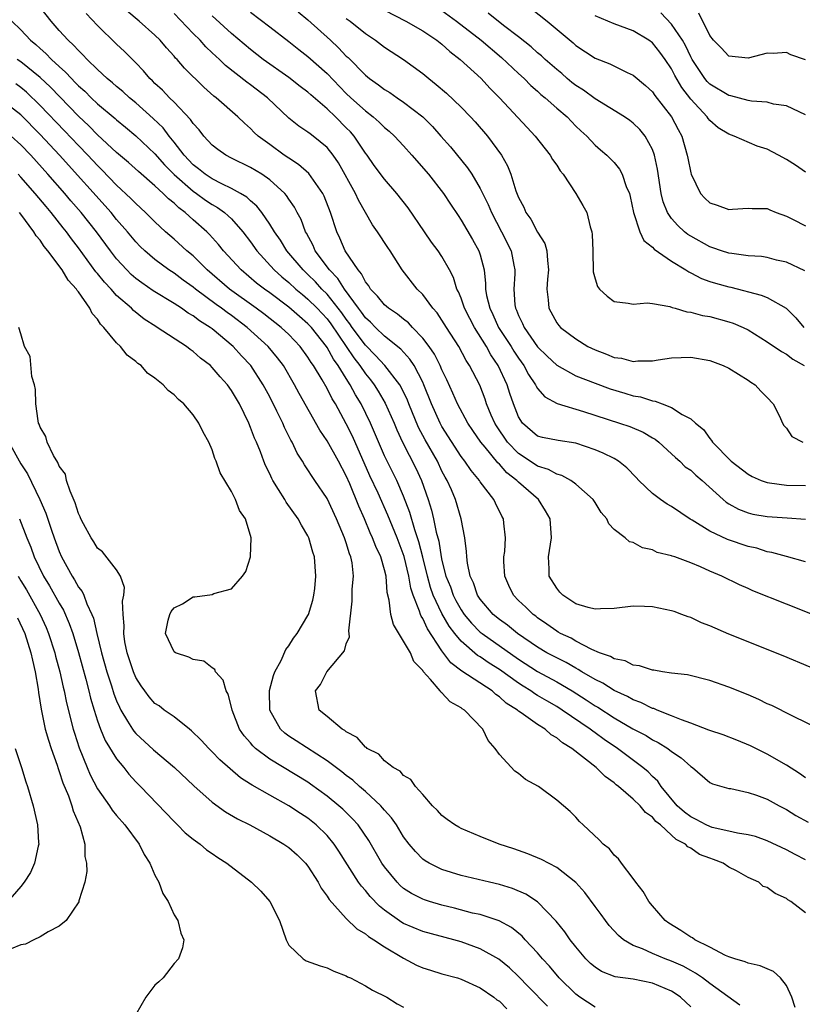
# Model space of a CAD drawing. Units: inches. Extents: x 2508000 to 2511000, y 1494000 to 1497000.
# Drawn here: x 2508593 to 2508675, y 1494652 to 1494755 of the extents above; entities that cross this region are included whole.
import ezdxf

# ---------------------------------------------------------------- set-up
doc = ezdxf.new("R2010")
doc.units = ezdxf.units.IN
doc.header["$MEASUREMENT"] = 0
doc.layers.add('LD25081494_2ft', color=228, linetype='Continuous')

msp = doc.modelspace()

# ---------------------------------------------------------------- linework, layer by layer
at = {"layer": 'LD25081494_2ft'}
for points, elevation in [([(2508675, 1494675.91), (2508674.38, 1494676.38), (2508673, 1494677.23), (2508671, 1494678.39), (2508669.25, 1494679.25), (2508667.84, 1494679.84), (2508666.4, 1494680.4), (2508665, 1494680.87), (2508664.91, 1494680.91), (2508663, 1494681.64), (2508662.03, 1494681.97), (2508661, 1494682.41), (2508659.49, 1494683), (2508659.15, 1494683.15), (2508659, 1494683.18), (2508657.8, 1494683.8), (2508657, 1494684.06), (2508656.41, 1494684.41), (2508655, 1494685.04), (2508653.81, 1494685.81), (2508653, 1494686.19), (2508651.64, 1494687), (2508651.25, 1494687.25), (2508651, 1494687.37), (2508649.97, 1494687.97), (2508649, 1494688.45), (2508647.98, 1494689), (2508647, 1494689.58), (2508644.9, 1494691), (2508643.86, 1494691.86), (2508643, 1494692.47), (2508642.36, 1494693), (2508641, 1494694.6), (2508640.73, 1494695), (2508640.29, 1494696.29), (2508639.95, 1494697), (2508639.66, 1494698.34), (2508639.59, 1494699), (2508639.58, 1494699.58), (2508639.4, 1494701), (2508639.01, 1494703), (2508638.41, 1494705), (2508637.99, 1494706.01), (2508637.54, 1494707), (2508637.34, 1494707.34), (2508637, 1494707.98), (2508636.52, 1494709), (2508635.25, 1494711.25), (2508634.55, 1494712.55), (2508633.54, 1494715), (2508633.39, 1494715.39), (2508632.75, 1494716.75), (2508632.6, 1494717), (2508631.02, 1494719), (2508630.07, 1494720.07), (2508629, 1494721.13), (2508627.63, 1494723), (2508627.37, 1494723.37), (2508627, 1494723.84), (2508626.53, 1494724.53), (2508626.17, 1494725), (2508625, 1494726.47), (2508624.46, 1494727), (2508623.77, 1494727.77), (2508623, 1494728.52), (2508622.48, 1494729), (2508620.8, 1494731), (2508620.12, 1494732.12), (2508619.49, 1494733), (2508619, 1494733.8), (2508618.17, 1494735), (2508617.67, 1494735.67), (2508617, 1494736.22), (2508616.61, 1494736.61), (2508615.94, 1494737), (2508615, 1494737.53), (2508614.01, 1494737.99), (2508613, 1494738.51), (2508612.25, 1494739), (2508611.57, 1494739.57), (2508611, 1494739.99), (2508610.05, 1494741), (2508609, 1494742.37), (2508608.48, 1494743), (2508607.85, 1494743.85), (2508606.83, 1494744.83), (2508605, 1494746.46), (2508604.33, 1494747), (2508603.64, 1494747.64), (2508603, 1494748.16), (2508602.56, 1494748.56), (2508602.02, 1494749), (2508601, 1494749.95), (2508599.92, 1494751), (2508599.48, 1494751.48), (2508599, 1494751.93), (2508598.5, 1494752.5), (2508597.93, 1494753), (2508597, 1494754.04), (2508596.15, 1494755), (2508594.59, 1494757)], 7574), ([(2508676.83, 1494680.83), (2508673.6, 1494682.4), (2508671.47, 1494683.47), (2508671, 1494683.67), (2508670.11, 1494684.11), (2508669, 1494684.58), (2508667, 1494685.4), (2508665, 1494686.1), (2508662.67, 1494686.67), (2508661, 1494686.86), (2508660.05, 1494687), (2508659.16, 1494687.16), (2508659, 1494687.17), (2508657.64, 1494687.64), (2508657, 1494687.69), (2508656.14, 1494688.14), (2508655, 1494688.36), (2508654.61, 1494688.61), (2508653.47, 1494689), (2508652.66, 1494689.34), (2508651, 1494690.2), (2508650.5, 1494690.5), (2508649.41, 1494691), (2508649.16, 1494691.16), (2508649, 1494691.24), (2508647.98, 1494691.98), (2508647, 1494692.63), (2508646.8, 1494692.8), (2508646.52, 1494693), (2508645.77, 1494693.77), (2508645, 1494694.47), (2508644.49, 1494695), (2508644.01, 1494696.01), (2508643.56, 1494697), (2508643.48, 1494698.52), (2508643.48, 1494699), (2508643.56, 1494699.56), (2508643.66, 1494701), (2508643.47, 1494702.53), (2508643.43, 1494703), (2508643.27, 1494703.27), (2508642.61, 1494704.61), (2508642.43, 1494705), (2508641, 1494706.86), (2508640.91, 1494707), (2508640.04, 1494708.04), (2508639.4, 1494709), (2508639, 1494709.52), (2508637, 1494712.65), (2508636.81, 1494713), (2508635.9, 1494715), (2508635.12, 1494717), (2508635, 1494717.27), (2508634.09, 1494719), (2508633.66, 1494719.66), (2508632.71, 1494720.71), (2508631, 1494722.08), (2508630.05, 1494723), (2508629.54, 1494723.53), (2508629, 1494724.01), (2508628.6, 1494724.6), (2508628.28, 1494725), (2508626.82, 1494727), (2508626.11, 1494728.11), (2508625.24, 1494729), (2508623.76, 1494731), (2508623.54, 1494731.54), (2508622.85, 1494732.85), (2508622.75, 1494733), (2508622.28, 1494734.28), (2508621.88, 1494735), (2508621.58, 1494735.58), (2508621, 1494736.41), (2508620.77, 1494736.77), (2508620.57, 1494737), (2508619, 1494738.41), (2508618.16, 1494739), (2508617, 1494739.72), (2508615, 1494740.7), (2508614.41, 1494741), (2508613.58, 1494741.58), (2508613, 1494742.04), (2508612.12, 1494743), (2508611.63, 1494743.63), (2508611, 1494744.3), (2508610.73, 1494744.73), (2508609, 1494746.52), (2508608.51, 1494747), (2508607.78, 1494747.78), (2508607, 1494748.5), (2508606.75, 1494748.75), (2508606.48, 1494749), (2508605.8, 1494749.8), (2508605, 1494750.64), (2508603.83, 1494751.83), (2508603, 1494752.6), (2508601, 1494754.54), (2508599.81, 1494755.81)], 7576), ([(2508678.31, 1494686.31), (2508672.67, 1494688.67), (2508667, 1494690.92), (2508665, 1494691.79), (2508664.13, 1494692.13), (2508663, 1494692.66), (2508662.74, 1494692.74), (2508662.09, 1494693), (2508661.29, 1494693.29), (2508661, 1494693.38), (2508659, 1494693.78), (2508658.17, 1494693.83), (2508657, 1494693.86), (2508655, 1494693.63), (2508653.58, 1494693.58), (2508653, 1494693.54), (2508652.28, 1494693.72), (2508651, 1494694.12), (2508649.65, 1494695), (2508649.33, 1494695.33), (2508649, 1494695.73), (2508648.22, 1494697), (2508648.22, 1494697.78), (2508648.15, 1494699), (2508648.34, 1494700.34), (2508648.46, 1494701), (2508648.31, 1494703), (2508647.84, 1494703.84), (2508647.11, 1494705), (2508645, 1494706.82), (2508644.83, 1494707), (2508643.79, 1494707.79), (2508643, 1494708.71), (2508642.85, 1494708.85), (2508641.53, 1494710.47), (2508641.08, 1494711), (2508640.22, 1494712.22), (2508639.7, 1494713), (2508638.62, 1494715), (2508638.13, 1494716.13), (2508637.51, 1494717.51), (2508637, 1494718.56), (2508636.81, 1494719), (2508636.21, 1494720.21), (2508635.65, 1494721), (2508635, 1494721.88), (2508633.92, 1494723), (2508633.49, 1494723.49), (2508633, 1494723.85), (2508632.37, 1494724.37), (2508631.4, 1494725), (2508631, 1494725.34), (2508630.27, 1494726.27), (2508629.54, 1494727), (2508629.35, 1494727.35), (2508629, 1494727.77), (2508628.6, 1494728.6), (2508628.24, 1494729), (2508626.88, 1494731), (2508626.32, 1494732.32), (2508626, 1494733), (2508625.37, 1494735), (2508624.7, 1494736.7), (2508624.55, 1494737), (2508623.08, 1494739.08), (2508622.02, 1494740.02), (2508621, 1494740.67), (2508620.52, 1494741), (2508619, 1494742.1), (2508617.78, 1494743), (2508617.38, 1494743.38), (2508617, 1494743.79), (2508616.35, 1494744.35), (2508615.68, 1494745), (2508613.39, 1494747), (2508613.16, 1494747.16), (2508612.11, 1494748.11), (2508610.1, 1494750.1), (2508609.31, 1494751), (2508609.15, 1494751.15), (2508609, 1494751.34), (2508608.21, 1494752.21), (2508607.54, 1494753), (2508607, 1494753.54), (2508605.37, 1494755), (2508604.07, 1494756.07)], 7578), ([(2508675.75, 1494693), (2508673, 1494694.06), (2508669.48, 1494695.48), (2508669, 1494695.71), (2508668.09, 1494696.09), (2508666.26, 1494697), (2508665, 1494697.53), (2508664.02, 1494697.98), (2508663, 1494698.39), (2508661.33, 1494699), (2508661.08, 1494699.08), (2508661, 1494699.13), (2508659.48, 1494699.48), (2508659, 1494699.75), (2508657.95, 1494699.95), (2508657, 1494700.5), (2508656.6, 1494700.6), (2508656.16, 1494701), (2508655, 1494701.89), (2508654.45, 1494702.45), (2508654.24, 1494703), (2508653.65, 1494703.65), (2508653, 1494704.68), (2508652.81, 1494705), (2508651, 1494706.62), (2508650.49, 1494707), (2508649.53, 1494707.53), (2508649, 1494707.66), (2508648.14, 1494708.14), (2508647, 1494708.48), (2508645.5, 1494709.5), (2508645, 1494709.81), (2508643.87, 1494711), (2508642.71, 1494712.71), (2508642.53, 1494713), (2508642.16, 1494713.84), (2508641.67, 1494715), (2508641.51, 1494715.51), (2508640.95, 1494716.95), (2508639.89, 1494719), (2508639.53, 1494719.53), (2508638.75, 1494721), (2508637.47, 1494723), (2508637, 1494723.77), (2508636.51, 1494724.51), (2508636.05, 1494725), (2508635, 1494726.43), (2508634.42, 1494727), (2508632.85, 1494729), (2508631.59, 1494731), (2508631.34, 1494731.34), (2508630.27, 1494733), (2508629.73, 1494733.73), (2508628.28, 1494736.28), (2508627.97, 1494737), (2508626.18, 1494740.18), (2508625.62, 1494741), (2508625, 1494741.79), (2508623.53, 1494743), (2508623.22, 1494743.22), (2508623, 1494743.41), (2508622.04, 1494744.04), (2508621, 1494744.87), (2508618.77, 1494747), (2508617, 1494748.36), (2508616.62, 1494748.62), (2508614.37, 1494750.37), (2508613.75, 1494751), (2508613.36, 1494751.36), (2508613, 1494751.71), (2508612.33, 1494752.33), (2508611.74, 1494753), (2508611, 1494753.73), (2508609, 1494755.81)], 7580), ([(2508675, 1494698.51), (2508673, 1494699.05), (2508671.48, 1494699.48), (2508671, 1494699.55), (2508669.91, 1494699.91), (2508669, 1494700.11), (2508666.84, 1494700.84), (2508665, 1494701.71), (2508663.16, 1494702.84), (2508662.95, 1494702.95), (2508661, 1494704.27), (2508660.53, 1494704.53), (2508659.84, 1494705), (2508659, 1494705.63), (2508657.59, 1494707), (2508657.31, 1494707.31), (2508656.32, 1494708.32), (2508655.45, 1494709), (2508655, 1494709.28), (2508653.85, 1494709.85), (2508653, 1494710.19), (2508651, 1494710.89), (2508649.16, 1494711.16), (2508647.5, 1494711.5), (2508647, 1494711.63), (2508645.41, 1494713), (2508645, 1494713.64), (2508644.47, 1494715), (2508644.09, 1494716.09), (2508643.81, 1494717), (2508642.89, 1494719), (2508642.12, 1494720.12), (2508641.65, 1494721), (2508640.4, 1494723), (2508639.92, 1494723.92), (2508639.37, 1494725), (2508639, 1494726.06), (2508638.72, 1494726.72), (2508638.57, 1494727), (2508638.21, 1494728.21), (2508637.8, 1494729), (2508637, 1494730.42), (2508636.61, 1494731), (2508635.92, 1494731.92), (2508635.17, 1494733), (2508633.48, 1494735.48), (2508632.29, 1494737), (2508631, 1494738.48), (2508629.93, 1494739.93), (2508629.17, 1494741), (2508629, 1494741.21), (2508627.81, 1494743), (2508627.43, 1494743.43), (2508627, 1494743.87), (2508625.88, 1494745), (2508625, 1494745.84), (2508623.3, 1494747.3), (2508623, 1494747.58), (2508622.19, 1494748.19), (2508621, 1494749.12), (2508618.33, 1494751), (2508617, 1494752.03), (2508615, 1494753.73), (2508613, 1494755.55)], 7582), ([(2508617, 1494755.96), (2508619, 1494754.41), (2508621, 1494752.89), (2508622.04, 1494752.04), (2508623, 1494751.3), (2508625, 1494749.52), (2508627, 1494747.45), (2508627.47, 1494747), (2508629, 1494745.62), (2508629.82, 1494745), (2508630.45, 1494744.45), (2508631, 1494743.9), (2508631.5, 1494743.5), (2508632.05, 1494743), (2508633, 1494741.97), (2508633.87, 1494741), (2508635.59, 1494739), (2508637.18, 1494737), (2508637.88, 1494735.88), (2508638.68, 1494734.68), (2508639, 1494734.21), (2508640.19, 1494732.19), (2508640.87, 1494731), (2508641, 1494730.58), (2508641.41, 1494729), (2508641.57, 1494727.57), (2508641.57, 1494727), (2508641.67, 1494726.33), (2508641.99, 1494725), (2508642.33, 1494724.33), (2508642.92, 1494723), (2508644.23, 1494721), (2508644.52, 1494720.52), (2508645, 1494719.77), (2508645.55, 1494719), (2508646.06, 1494718.06), (2508646.79, 1494717), (2508646.85, 1494716.85), (2508647, 1494716.62), (2508647.75, 1494715.75), (2508649.05, 1494715.05), (2508651.81, 1494714.19), (2508655.55, 1494713), (2508656.63, 1494712.63), (2508658.03, 1494712.03), (2508659, 1494711.47), (2508659.3, 1494711.3), (2508659.67, 1494711), (2508661, 1494709.79), (2508661.4, 1494709.4), (2508661.87, 1494709), (2508662.44, 1494708.44), (2508663, 1494708.06), (2508663.55, 1494707.55), (2508664.21, 1494707), (2508666.38, 1494705), (2508666.72, 1494704.72), (2508667, 1494704.54), (2508667.99, 1494703.99), (2508669, 1494703.62), (2508669.49, 1494703.49), (2508671, 1494703.23), (2508673.1, 1494703.1), (2508675, 1494702.94)], 7584), ([(2508621.97, 1494755.97), (2508623, 1494755.15), (2508625.35, 1494753), (2508626.2, 1494752.2), (2508627, 1494751.35), (2508627.19, 1494751.19), (2508629, 1494749.35), (2508629.44, 1494749), (2508630.36, 1494748.36), (2508631, 1494747.86), (2508631.54, 1494747.54), (2508632.31, 1494747), (2508633, 1494746.54), (2508634.99, 1494744.99), (2508636, 1494744), (2508636.9, 1494743), (2508637.88, 1494741.88), (2508639.68, 1494739.68), (2508640.13, 1494739), (2508641, 1494737.53), (2508641.83, 1494735.83), (2508642.17, 1494735), (2508643.23, 1494733), (2508644.22, 1494731), (2508644.5, 1494729.5), (2508644.61, 1494729), (2508644.61, 1494728.61), (2508644.51, 1494727), (2508644.63, 1494725.37), (2508644.68, 1494725), (2508644.79, 1494724.79), (2508645, 1494724.25), (2508645.42, 1494723.42), (2508645.59, 1494723), (2508647, 1494720.97), (2508647.99, 1494719.99), (2508649, 1494719.04), (2508651, 1494717.94), (2508653, 1494717.16), (2508654.59, 1494716.59), (2508656.13, 1494716.13), (2508657, 1494715.86), (2508657.74, 1494715.74), (2508659, 1494715.31), (2508659.29, 1494715.29), (2508660.02, 1494715), (2508661, 1494714.64), (2508662.1, 1494713.9), (2508663, 1494713.44), (2508663.49, 1494713), (2508664.34, 1494712.34), (2508665, 1494711.37), (2508665.19, 1494711.19), (2508665.27, 1494711), (2508667.23, 1494709), (2508669, 1494707.64), (2508669.43, 1494707.43), (2508670.36, 1494707), (2508671, 1494706.77), (2508671.25, 1494706.75), (2508673, 1494706.51), (2508675, 1494706.47)], 7586), ([(2508631, 1494756.14), (2508633.24, 1494755), (2508635, 1494753.99), (2508636.48, 1494753), (2508637, 1494752.59), (2508637.82, 1494751.82), (2508638.92, 1494751), (2508641.11, 1494749), (2508642.01, 1494748.01), (2508643.03, 1494747), (2508645.9, 1494743.9), (2508646.76, 1494743), (2508648.31, 1494741), (2508648.55, 1494740.55), (2508649, 1494739.95), (2508649.37, 1494739.37), (2508649.67, 1494739), (2508651, 1494737), (2508651.73, 1494735.73), (2508652.13, 1494735), (2508652.5, 1494733.5), (2508652.66, 1494733), (2508652.7, 1494732.7), (2508652.76, 1494731), (2508652.81, 1494728.81), (2508653, 1494728.09), (2508653.27, 1494727.27), (2508653.48, 1494727), (2508654.26, 1494726.26), (2508655, 1494725.69), (2508656.48, 1494725.52), (2508657, 1494725.41), (2508658.44, 1494725.56), (2508659, 1494725.49), (2508660.81, 1494725.19), (2508661.08, 1494725.08), (2508661.39, 1494725), (2508662.61, 1494724.61), (2508663, 1494724.59), (2508664.24, 1494724.24), (2508665, 1494724.12), (2508667, 1494723.59), (2508667.44, 1494723.44), (2508668.47, 1494723), (2508669, 1494722.74), (2508671, 1494721.48), (2508672.49, 1494720.49), (2508673, 1494720.21), (2508673.66, 1494719.66), (2508674.86, 1494719)], 7590), ([(2508637, 1494756.12), (2508638.51, 1494755), (2508641.09, 1494753), (2508643.21, 1494751.21), (2508645, 1494749.52), (2508645.59, 1494749), (2508646.29, 1494748.29), (2508647, 1494747.68), (2508647.35, 1494747.35), (2508647.79, 1494747), (2508649, 1494745.92), (2508650.08, 1494745), (2508651, 1494744.04), (2508651.53, 1494743.53), (2508652.13, 1494743), (2508653, 1494742.06), (2508653.56, 1494741.56), (2508654.22, 1494741), (2508654.62, 1494740.62), (2508655, 1494740.22), (2508655.55, 1494739.55), (2508655.84, 1494739), (2508656.27, 1494737.73), (2508656.59, 1494737), (2508656.67, 1494736.67), (2508657.02, 1494735), (2508657.67, 1494733), (2508658.09, 1494732.09), (2508659, 1494731.38), (2508659.17, 1494731.17), (2508661, 1494729.91), (2508662.49, 1494729), (2508662.79, 1494728.79), (2508663, 1494728.71), (2508664.12, 1494728.12), (2508665, 1494727.81), (2508665.61, 1494727.61), (2508667, 1494727.22), (2508667.19, 1494727.19), (2508670.38, 1494726.38), (2508671, 1494726.11), (2508672.99, 1494725), (2508673.99, 1494723.99), (2508674.82, 1494723)], 7592), ([(2508674.92, 1494728.92), (2508673, 1494729.82), (2508671.96, 1494730.04), (2508671, 1494730.29), (2508670.39, 1494730.39), (2508669, 1494730.49), (2508667.29, 1494730.71), (2508667, 1494730.76), (2508666.23, 1494731), (2508665.32, 1494731.32), (2508665, 1494731.41), (2508663, 1494732.52), (2508662.71, 1494732.71), (2508662.35, 1494733), (2508661.64, 1494733.64), (2508661, 1494734.38), (2508660.57, 1494735), (2508660.13, 1494736.13), (2508659.92, 1494737), (2508659.53, 1494739.54), (2508659.22, 1494741), (2508659, 1494741.6), (2508658.25, 1494743), (2508657.69, 1494743.69), (2508657, 1494744.34), (2508656.63, 1494744.63), (2508656.1, 1494745), (2508653, 1494746.9), (2508651.79, 1494747.79), (2508651, 1494748.27), (2508650.59, 1494748.59), (2508650.1, 1494749), (2508649.52, 1494749.52), (2508649, 1494749.95), (2508647.8, 1494751), (2508647.39, 1494751.39), (2508647, 1494751.7), (2508646.32, 1494752.32), (2508645, 1494753.37), (2508643.45, 1494754.55), (2508641.83, 1494755.83)], 7594), ([(2508646.33, 1494756.33), (2508647.99, 1494755), (2508650.73, 1494752.73), (2508651, 1494752.47), (2508653, 1494751.14), (2508654.55, 1494750.55), (2508656.37, 1494749.63), (2508657, 1494749.35), (2508658.28, 1494748.28), (2508659, 1494747.62), (2508659.25, 1494747.25), (2508661.01, 1494745), (2508661.69, 1494743.69), (2508662.06, 1494743), (2508662.64, 1494741), (2508662.69, 1494740.69), (2508663, 1494739.15), (2508663.05, 1494739), (2508664.03, 1494737), (2508664.49, 1494736.49), (2508665, 1494736.01), (2508665.77, 1494735.77), (2508667, 1494735.32), (2508667.37, 1494735.36), (2508669, 1494735.47), (2508669.44, 1494735.44), (2508671, 1494735.42), (2508671.27, 1494735.27), (2508671.95, 1494735), (2508673, 1494734.63), (2508673.72, 1494734.28), (2508675, 1494733.6)], 7596), ([(2508675, 1494739.22), (2508673.95, 1494739.95), (2508673, 1494740.55), (2508672.17, 1494741), (2508671, 1494741.61), (2508669.95, 1494741.95), (2508667.56, 1494743), (2508667, 1494743.2), (2508665.87, 1494743.87), (2508665, 1494744.61), (2508664.82, 1494744.82), (2508664.71, 1494745), (2508663, 1494746.84), (2508662.06, 1494748.06), (2508661.34, 1494749.34), (2508661, 1494750.02), (2508660.35, 1494751), (2508659.78, 1494751.78), (2508659, 1494752.74), (2508658.62, 1494753), (2508657, 1494753.99), (2508655, 1494754.73), (2508653, 1494755.56)], 7598), ([(2508675, 1494745.22), (2508673, 1494746.16), (2508671.66, 1494746.34), (2508671, 1494746.52), (2508669.35, 1494746.65), (2508669, 1494746.72), (2508667.19, 1494747.19), (2508667, 1494747.22), (2508665, 1494748.42), (2508664.71, 1494748.71), (2508664.48, 1494749), (2508663.14, 1494751), (2508663, 1494751.27), (2508662.45, 1494752.45), (2508662.13, 1494753), (2508661, 1494754.7), (2508659.89, 1494755.89)], 7600), ([(2508675, 1494750.96), (2508673.48, 1494751.48), (2508673, 1494751.72), (2508671.63, 1494751.63), (2508671, 1494751.66), (2508669, 1494751.15), (2508667, 1494751.34), (2508666.2, 1494752.2), (2508665.4, 1494753), (2508665, 1494753.5), (2508663.85, 1494755.85)], 7602), ([(2508592.06, 1494755), (2508593, 1494754.11), (2508593.99, 1494753), (2508594.55, 1494752.55), (2508595, 1494752.13), (2508595.61, 1494751.61), (2508596.2, 1494751), (2508597, 1494750.26), (2508597.67, 1494749.67), (2508598.27, 1494749), (2508598.64, 1494748.64), (2508599, 1494748.26), (2508599.67, 1494747.67), (2508600.32, 1494747), (2508601, 1494746.36), (2508602.83, 1494744.83), (2508603, 1494744.68), (2508603.93, 1494743.93), (2508605.02, 1494743.02), (2508607, 1494741.12), (2508607.99, 1494739.99), (2508609, 1494738.97), (2508611, 1494737.22), (2508611.34, 1494737), (2508612.3, 1494736.3), (2508613, 1494735.83), (2508613.54, 1494735.54), (2508614.28, 1494735), (2508614.67, 1494734.67), (2508615, 1494734.34), (2508616.2, 1494733), (2508617, 1494731.94), (2508617.66, 1494731), (2508619.47, 1494729), (2508620.27, 1494728.27), (2508621, 1494727.69), (2508621.74, 1494727), (2508622.42, 1494726.42), (2508623, 1494725.96), (2508623.97, 1494725), (2508625, 1494723.88), (2508625.38, 1494723.38), (2508627.8, 1494719.8), (2508628.42, 1494719), (2508629, 1494718.15), (2508629.52, 1494717.52), (2508629.91, 1494717), (2508630.33, 1494716.33), (2508631.07, 1494715.07), (2508631.99, 1494713), (2508632.28, 1494712.28), (2508632.88, 1494711), (2508634.27, 1494708.27), (2508634.87, 1494707), (2508635.57, 1494705), (2508635.91, 1494703.91), (2508636.12, 1494703), (2508636.4, 1494701.6), (2508636.66, 1494700.66), (2508636.92, 1494699), (2508637, 1494698.64), (2508637.41, 1494697), (2508637.88, 1494695.88), (2508638.17, 1494695), (2508638.45, 1494694.45), (2508639, 1494693.47), (2508639.32, 1494693), (2508640.09, 1494692.09), (2508641, 1494691.16), (2508641.2, 1494691), (2508645, 1494688.32), (2508647, 1494687.05), (2508649, 1494685.95), (2508650.6, 1494685), (2508652.07, 1494684.07), (2508653, 1494683.45), (2508653.29, 1494683.29), (2508655, 1494682.18), (2508656.96, 1494681.04), (2508658.33, 1494680.33), (2508659, 1494679.9), (2508659.61, 1494679.61), (2508660.6, 1494679), (2508661, 1494678.68), (2508662, 1494678), (2508663, 1494677.11), (2508663.19, 1494677), (2508665, 1494675.44), (2508665.28, 1494675.28), (2508667, 1494674.81), (2508667.21, 1494674.79), (2508669, 1494674.39), (2508669.89, 1494674.11), (2508671, 1494673.69), (2508672.24, 1494673), (2508673, 1494672.61), (2508673.99, 1494671.99), (2508675.28, 1494671.28)], 7572), ([(2508627, 1494755.29), (2508627.42, 1494755), (2508629, 1494753.73), (2508630.07, 1494753), (2508631, 1494752.29), (2508633, 1494751), (2508635, 1494749.54), (2508635.64, 1494749), (2508636.4, 1494748.4), (2508637.47, 1494747.47), (2508639, 1494746.02), (2508639.99, 1494745), (2508640.48, 1494744.48), (2508641.77, 1494743), (2508643.24, 1494741), (2508643.87, 1494739.87), (2508644.21, 1494739), (2508644.74, 1494737.26), (2508645, 1494736.58), (2508645.55, 1494735.55), (2508645.78, 1494735), (2508646.3, 1494734.3), (2508647, 1494732.96), (2508647.75, 1494731.75), (2508647.97, 1494731), (2508648.02, 1494729.98), (2508648.15, 1494729), (2508648.05, 1494728.05), (2508647.98, 1494727), (2508648.11, 1494725.89), (2508648.16, 1494725), (2508649, 1494723.47), (2508649.21, 1494723.21), (2508649.39, 1494723), (2508651, 1494721.81), (2508652.26, 1494721), (2508653, 1494720.64), (2508654.2, 1494720.2), (2508655, 1494719.85), (2508655.77, 1494719.77), (2508657, 1494719.43), (2508657.49, 1494719.49), (2508659, 1494719.5), (2508659.61, 1494719.61), (2508661, 1494719.82), (2508663, 1494719.9), (2508665, 1494719.54), (2508666.4, 1494719), (2508667, 1494718.73), (2508669, 1494717.49), (2508669.29, 1494717.29), (2508669.74, 1494717), (2508670.33, 1494716.33), (2508671, 1494715.66), (2508671.63, 1494715), (2508672.29, 1494713.71), (2508672.59, 1494713), (2508672.73, 1494712.73), (2508673, 1494712.45), (2508673.59, 1494711.59), (2508674.72, 1494711)], 7588), ([(2508675, 1494667.36), (2508673.92, 1494667.92), (2508673, 1494668.41), (2508671, 1494669.32), (2508669.78, 1494669.78), (2508669, 1494669.97), (2508667.88, 1494670.12), (2508667, 1494670.36), (2508665.26, 1494670.74), (2508665, 1494670.82), (2508664.61, 1494671), (2508663.58, 1494671.58), (2508663, 1494671.84), (2508662.34, 1494672.34), (2508661.6, 1494673), (2508659.92, 1494675), (2508659.56, 1494675.56), (2508659, 1494676.07), (2508658.54, 1494676.54), (2508658, 1494677), (2508655.34, 1494679), (2508653.94, 1494679.94), (2508653, 1494680.63), (2508652.78, 1494680.78), (2508652.5, 1494681), (2508649.57, 1494683), (2508649, 1494683.36), (2508647.95, 1494683.95), (2508647, 1494684.54), (2508646.7, 1494684.7), (2508646.3, 1494685), (2508645.49, 1494685.49), (2508645, 1494685.81), (2508643, 1494687.25), (2508641.92, 1494687.92), (2508641, 1494688.56), (2508640.72, 1494688.72), (2508639, 1494690.2), (2508638.36, 1494691), (2508637.77, 1494691.77), (2508637, 1494693.11), (2508636.1, 1494695), (2508635.81, 1494695.81), (2508635.48, 1494697), (2508635, 1494698.97), (2508634.59, 1494700.59), (2508634.17, 1494701.83), (2508633.65, 1494703.65), (2508633, 1494705.35), (2508632.27, 1494707), (2508631.26, 1494709), (2508631, 1494709.56), (2508629.54, 1494713), (2508628.56, 1494715), (2508627.96, 1494715.96), (2508627.42, 1494717), (2508627, 1494717.64), (2508626.15, 1494719), (2508625.66, 1494719.66), (2508625, 1494720.89), (2508624.93, 1494721), (2508623.35, 1494723), (2508623, 1494723.38), (2508622.12, 1494724.12), (2508621, 1494725.11), (2508619, 1494726.61), (2508618.44, 1494727), (2508617.63, 1494727.63), (2508616, 1494729), (2508614.18, 1494731), (2508613.66, 1494731.66), (2508612.71, 1494732.71), (2508612.41, 1494733), (2508611, 1494734.24), (2508610.17, 1494735), (2508609.49, 1494735.49), (2508609, 1494735.97), (2508608.42, 1494736.42), (2508607.87, 1494737), (2508607, 1494737.8), (2508605.28, 1494739.28), (2508604.23, 1494740.23), (2508603, 1494741.28), (2508601, 1494743.13), (2508600.08, 1494744.08), (2508599, 1494745.09), (2508596.09, 1494748.09), (2508595, 1494749.12), (2508593, 1494750.76), (2508592.61, 1494751)], 7570), ([(2508675, 1494661.8), (2508673.47, 1494663), (2508673.17, 1494663.17), (2508673, 1494663.3), (2508671.82, 1494663.82), (2508671, 1494664.44), (2508670.57, 1494664.57), (2508670.11, 1494665), (2508669, 1494665.51), (2508667.79, 1494666.21), (2508667, 1494666.59), (2508666.41, 1494667), (2508665.37, 1494667.37), (2508665, 1494667.53), (2508663.91, 1494667.91), (2508663, 1494668.56), (2508662.7, 1494668.7), (2508662.46, 1494669), (2508661.47, 1494669.47), (2508661, 1494669.93), (2508659.83, 1494671), (2508659.36, 1494671.36), (2508659, 1494671.81), (2508658.28, 1494672.28), (2508657.71, 1494673), (2508657, 1494673.69), (2508655.46, 1494675), (2508655.2, 1494675.2), (2508655, 1494675.38), (2508654.05, 1494676.05), (2508653.11, 1494677), (2508650.58, 1494679), (2508649.59, 1494679.59), (2508649, 1494680.11), (2508648.42, 1494680.42), (2508647.79, 1494681), (2508647, 1494681.49), (2508645.28, 1494682.72), (2508645, 1494682.9), (2508644.89, 1494683), (2508643.73, 1494683.73), (2508643, 1494684.4), (2508642.64, 1494684.64), (2508642.24, 1494685), (2508639.08, 1494687.08), (2508637.94, 1494687.94), (2508637, 1494689.21), (2508635.48, 1494691.48), (2508635, 1494692.56), (2508634.82, 1494692.82), (2508634.76, 1494693), (2508634.67, 1494693.33), (2508633.99, 1494695), (2508633.74, 1494695.74), (2508633.54, 1494697), (2508633.05, 1494699.05), (2508632.32, 1494701), (2508631.36, 1494703.36), (2508630.34, 1494705.66), (2508629.48, 1494707.48), (2508627.64, 1494711.64), (2508627, 1494712.93), (2508625.86, 1494715), (2508625.53, 1494715.53), (2508625, 1494716.61), (2508624.49, 1494717.51), (2508623.58, 1494719), (2508623.34, 1494719.34), (2508623, 1494719.9), (2508622.19, 1494721), (2508621, 1494722.24), (2508620.21, 1494723), (2508618.4, 1494724.4), (2508617.6, 1494725), (2508614.79, 1494727), (2508612.47, 1494729), (2508611, 1494730.46), (2508610.35, 1494731), (2508609, 1494732.23), (2508608.12, 1494733), (2508607, 1494734.04), (2508606.03, 1494735), (2508605, 1494735.94), (2508604.48, 1494736.48), (2508603, 1494737.86), (2508601.46, 1494739.46), (2508601, 1494739.91), (2508599.98, 1494741), (2508599, 1494742.01), (2508597.55, 1494743.55), (2508595, 1494746.2), (2508593.58, 1494747.58), (2508593, 1494748.07), (2508592.45, 1494748.45)], 7568), ([(2508673.92, 1494651.92), (2508673.57, 1494653), (2508673, 1494654.23), (2508672.38, 1494655), (2508671.67, 1494655.67), (2508671, 1494655.94), (2508670.28, 1494656.28), (2508669, 1494656.56), (2508668.7, 1494656.7), (2508667.62, 1494657), (2508667, 1494657.21), (2508666.65, 1494657.35), (2508665, 1494658.21), (2508663.43, 1494659), (2508663.18, 1494659.19), (2508663, 1494659.27), (2508661.97, 1494659.97), (2508660.72, 1494660.72), (2508660.35, 1494661), (2508659, 1494662.54), (2508658.63, 1494663), (2508658.04, 1494664.04), (2508657.28, 1494665), (2508657, 1494665.41), (2508655.78, 1494667), (2508655.46, 1494667.46), (2508655, 1494667.85), (2508654.5, 1494668.5), (2508653.86, 1494669), (2508653.45, 1494669.45), (2508651.75, 1494671), (2508651.37, 1494671.37), (2508651, 1494671.81), (2508650.39, 1494672.39), (2508649, 1494673.6), (2508647.08, 1494675), (2508645.74, 1494675.74), (2508645, 1494676.36), (2508644.61, 1494676.61), (2508643, 1494678.36), (2508642.58, 1494679), (2508641.82, 1494679.82), (2508641.29, 1494681), (2508639.36, 1494683), (2508639.13, 1494683.13), (2508639, 1494683.25), (2508637.86, 1494683.86), (2508637, 1494684.82), (2508636.88, 1494684.88), (2508636.82, 1494685), (2508635.82, 1494686.18), (2508635.04, 1494687.04), (2508635, 1494687.12), (2508634.08, 1494688.08), (2508633.7, 1494689), (2508633, 1494690.21), (2508631.94, 1494691.94), (2508631.66, 1494693), (2508631.5, 1494694.5), (2508631.29, 1494695.29), (2508631.16, 1494697), (2508631, 1494697.65), (2508630.6, 1494699), (2508630.09, 1494700.09), (2508629.76, 1494701), (2508629.51, 1494701.51), (2508628.89, 1494703), (2508628.3, 1494704.3), (2508627.37, 1494706.63), (2508627, 1494707.48), (2508626.19, 1494709), (2508625, 1494711.14), (2508624.24, 1494712.24), (2508622.08, 1494716.08), (2508621.6, 1494717), (2508620.43, 1494719), (2508619.81, 1494719.81), (2508618.83, 1494721), (2508616.65, 1494723), (2508615, 1494724.23), (2508614.54, 1494724.54), (2508613.96, 1494725), (2508613.39, 1494725.39), (2508611.23, 1494727), (2508611, 1494727.19), (2508609.94, 1494727.94), (2508609, 1494728.65), (2508608.46, 1494729), (2508607, 1494730.09), (2508605.94, 1494731), (2508605.46, 1494731.46), (2508605, 1494731.93), (2508604.13, 1494733), (2508603, 1494734.27), (2508602.41, 1494735), (2508597.01, 1494741), (2508595, 1494743.17), (2508593, 1494745.2), (2508591, 1494746.73)], 7566), ([(2508668.15, 1494652.15), (2508665, 1494654.43), (2508664.25, 1494655), (2508663.52, 1494655.52), (2508663, 1494655.79), (2508662.22, 1494656.23), (2508661, 1494656.76), (2508660.33, 1494657), (2508659, 1494657.55), (2508657.97, 1494658.03), (2508657, 1494658.4), (2508655.97, 1494659), (2508655.45, 1494659.45), (2508654.49, 1494660.49), (2508654.09, 1494661), (2508653.63, 1494661.63), (2508653, 1494662.46), (2508651.93, 1494663.93), (2508650.99, 1494664.99), (2508649, 1494666.55), (2508647.4, 1494667.4), (2508645.99, 1494667.99), (2508644.51, 1494668.51), (2508642.98, 1494669), (2508641, 1494669.78), (2508639, 1494670.64), (2508638.76, 1494670.76), (2508638.34, 1494671), (2508637.56, 1494671.56), (2508637, 1494671.99), (2508636.52, 1494672.52), (2508636.02, 1494673), (2508635, 1494674.19), (2508634.25, 1494675), (2508633.76, 1494675.76), (2508633, 1494676.18), (2508632.63, 1494676.63), (2508631.92, 1494677), (2508631, 1494677.7), (2508630.39, 1494678.39), (2508629.18, 1494679), (2508629.1, 1494679.1), (2508629, 1494679.14), (2508628.15, 1494680.15), (2508627, 1494680.72), (2508626.86, 1494680.86), (2508626.58, 1494681), (2508625, 1494682.33), (2508624.17, 1494683), (2508623.79, 1494685), (2508624.32, 1494685.68), (2508624.96, 1494687), (2508626.8, 1494689.2), (2508627, 1494689.93), (2508627.34, 1494690.66), (2508627.27, 1494691.27), (2508627.63, 1494694.37), (2508627.63, 1494695.63), (2508627.75, 1494697), (2508627.6, 1494698.4), (2508627.47, 1494699), (2508627.33, 1494699.33), (2508627, 1494700.47), (2508626.83, 1494701), (2508625.98, 1494703), (2508625, 1494705.12), (2508623.73, 1494707), (2508623.42, 1494707.42), (2508623, 1494708.1), (2508622.63, 1494708.63), (2508622.42, 1494709), (2508621.86, 1494709.86), (2508621.34, 1494711), (2508621.21, 1494711.21), (2508620.55, 1494712.55), (2508620.36, 1494713), (2508619.76, 1494714.24), (2508619, 1494715.73), (2508618.33, 1494717), (2508617.02, 1494719), (2508616.04, 1494720.04), (2508615.19, 1494721), (2508613, 1494722.83), (2508612.77, 1494723), (2508611.67, 1494723.67), (2508611, 1494724.2), (2508610.49, 1494724.49), (2508609.77, 1494725), (2508609, 1494725.49), (2508606.83, 1494726.82), (2508605.64, 1494727.64), (2508605, 1494728.12), (2508604.53, 1494728.53), (2508604.05, 1494729), (2508603, 1494730.16), (2508602.36, 1494731), (2508600.91, 1494733), (2508599.29, 1494735), (2508598.22, 1494736.22), (2508597.57, 1494737), (2508595.82, 1494739), (2508594.02, 1494741), (2508593, 1494742.08), (2508591.98, 1494743)], 7564), ([(2508663, 1494651.98), (2508661.95, 1494653), (2508661.39, 1494653.39), (2508661, 1494653.62), (2508659, 1494654.46), (2508657, 1494654.86), (2508655.12, 1494655.12), (2508653.68, 1494655.68), (2508653, 1494656.13), (2508652.53, 1494656.53), (2508652.05, 1494657), (2508651, 1494658.24), (2508650.41, 1494659), (2508649.83, 1494659.83), (2508648.95, 1494660.95), (2508647, 1494662.97), (2508645.77, 1494663.77), (2508644.36, 1494664.36), (2508643, 1494664.77), (2508641.96, 1494665), (2508639, 1494665.7), (2508637, 1494666.34), (2508635.66, 1494667), (2508635.24, 1494667.24), (2508635, 1494667.42), (2508634.22, 1494668.22), (2508633.57, 1494669), (2508633, 1494669.76), (2508632.24, 1494671), (2508631.74, 1494671.74), (2508631, 1494672.54), (2508630.8, 1494672.8), (2508630.61, 1494673), (2508629, 1494674.48), (2508628.4, 1494675), (2508627.67, 1494675.67), (2508627, 1494676.16), (2508626.54, 1494676.54), (2508625, 1494677.7), (2508621.77, 1494679.77), (2508621, 1494680.29), (2508620.58, 1494680.58), (2508620.14, 1494681), (2508619, 1494683), (2508618.97, 1494685.03), (2508619.38, 1494686.62), (2508619.53, 1494687), (2508620.18, 1494688.18), (2508620.68, 1494689.32), (2508621, 1494689.71), (2508621.5, 1494690.5), (2508621.88, 1494691), (2508623, 1494692.87), (2508623.06, 1494693), (2508623.5, 1494694.5), (2508623.61, 1494695), (2508623.7, 1494695.7), (2508623.83, 1494697), (2508623.69, 1494699), (2508623.52, 1494699.52), (2508623.1, 1494701), (2508623, 1494701.2), (2508622.32, 1494702.32), (2508621.98, 1494703), (2508620.73, 1494704.73), (2508620.59, 1494705), (2508619.93, 1494706.07), (2508619.33, 1494707), (2508619.22, 1494707.22), (2508619, 1494707.69), (2508618.56, 1494708.56), (2508618.38, 1494709), (2508618.02, 1494709.98), (2508617.61, 1494711), (2508617.42, 1494711.42), (2508617, 1494712.54), (2508616.8, 1494713), (2508615.83, 1494715), (2508615, 1494716.4), (2508614.57, 1494717), (2508613.82, 1494717.82), (2508613, 1494718.81), (2508612.8, 1494719), (2508611.78, 1494719.78), (2508611, 1494720.49), (2508610.69, 1494720.69), (2508610.31, 1494721), (2508607.25, 1494723), (2508607.09, 1494723.09), (2508605.87, 1494723.87), (2508604.76, 1494724.76), (2508604.54, 1494725), (2508603, 1494726.34), (2508602.41, 1494727), (2508601.72, 1494727.72), (2508601, 1494728.62), (2508600.82, 1494728.82), (2508599, 1494731.33), (2508598.27, 1494732.27), (2508597.75, 1494733), (2508597.41, 1494733.41), (2508596.17, 1494735), (2508595.63, 1494735.63), (2508594.49, 1494737), (2508593, 1494738.7), (2508592.71, 1494739)], 7562), ([(2508653, 1494651.96), (2508651.43, 1494653), (2508651, 1494653.32), (2508649.26, 1494655), (2508648.23, 1494656.23), (2508647.52, 1494657), (2508647, 1494657.63), (2508645.71, 1494659), (2508645.38, 1494659.38), (2508644.27, 1494660.27), (2508642.98, 1494660.98), (2508641, 1494661.63), (2508640.21, 1494661.79), (2508638.3, 1494662.3), (2508637, 1494662.61), (2508635.69, 1494663), (2508635.17, 1494663.17), (2508635, 1494663.24), (2508633.83, 1494663.83), (2508633, 1494664.37), (2508632.65, 1494664.65), (2508632.31, 1494665), (2508631, 1494666.61), (2508630.73, 1494667), (2508629.37, 1494669.37), (2508628.23, 1494671), (2508627.65, 1494671.65), (2508626.64, 1494672.64), (2508626.24, 1494673), (2508625, 1494674.02), (2508623.27, 1494675.27), (2508623, 1494675.45), (2508619, 1494677.87), (2508617.52, 1494679), (2508617.25, 1494679.25), (2508617, 1494679.56), (2508616.32, 1494680.32), (2508615.85, 1494681), (2508615.06, 1494683), (2508615, 1494683.29), (2508614.66, 1494684.66), (2508614.45, 1494685), (2508614.14, 1494686.14), (2508613.33, 1494687), (2508613.25, 1494687.25), (2508613, 1494687.41), (2508612.1, 1494688.1), (2508611, 1494688.29), (2508610.53, 1494688.53), (2508609.14, 1494689), (2508609, 1494689.09), (2508608.09, 1494691), (2508608.4, 1494692.4), (2508608.55, 1494693), (2508608.71, 1494693.29), (2508609, 1494693.68), (2508609.88, 1494694.12), (2508611, 1494694.84), (2508611.18, 1494694.82), (2508613, 1494695.09), (2508613.17, 1494695.17), (2508615, 1494695.67), (2508616.17, 1494697), (2508616.5, 1494697.5), (2508617, 1494699), (2508617.07, 1494701), (2508616.48, 1494703), (2508615.85, 1494703.85), (2508615.44, 1494705), (2508615, 1494705.83), (2508613.81, 1494707.81), (2508613.41, 1494709), (2508613.28, 1494709.28), (2508613, 1494710.2), (2508612.64, 1494711), (2508612.03, 1494712.03), (2508611.59, 1494713), (2508611, 1494713.87), (2508610.01, 1494715), (2508609.45, 1494715.45), (2508609, 1494715.95), (2508608.39, 1494716.39), (2508607.87, 1494717), (2508607, 1494717.68), (2508606.23, 1494718.23), (2508605.57, 1494719), (2508605.23, 1494719.23), (2508605, 1494719.44), (2508604.09, 1494720.09), (2508603.4, 1494721), (2508603, 1494721.37), (2508601.66, 1494723), (2508601.32, 1494723.32), (2508601, 1494723.84), (2508600.44, 1494724.44), (2508600.21, 1494725), (2508599, 1494726.71), (2508598.86, 1494726.86), (2508598.8, 1494727), (2508597.94, 1494727.94), (2508597.31, 1494729), (2508595.8, 1494731), (2508595.44, 1494731.44), (2508595, 1494732.12), (2508594.58, 1494732.58), (2508594.36, 1494733), (2508593, 1494734.82), (2508592.86, 1494735)], 7560), ([(2508648.05, 1494652.05), (2508646.06, 1494654.06), (2508645, 1494655.17), (2508644.05, 1494656.05), (2508642.95, 1494656.95), (2508641, 1494658.04), (2508639, 1494658.78), (2508638.26, 1494659), (2508635, 1494659.87), (2508633, 1494660.71), (2508632.81, 1494660.81), (2508631, 1494662.09), (2508630.49, 1494662.49), (2508629.5, 1494663.5), (2508629, 1494664.14), (2508628.58, 1494664.58), (2508628.29, 1494665), (2508626.24, 1494668.24), (2508625.73, 1494669), (2508625, 1494669.88), (2508623.87, 1494671), (2508623, 1494671.69), (2508622.2, 1494672.2), (2508621, 1494673), (2508619, 1494674.1), (2508617.15, 1494675.15), (2508617, 1494675.25), (2508615.93, 1494675.93), (2508614.85, 1494676.85), (2508613.8, 1494677.8), (2508613, 1494678.64), (2508612.62, 1494679), (2508611.85, 1494679.85), (2508610.83, 1494680.83), (2508610.6, 1494681), (2508609, 1494682.28), (2508607.98, 1494683), (2508607.43, 1494683.43), (2508607, 1494683.7), (2508606.4, 1494684.4), (2508605.95, 1494685), (2508605.55, 1494685.55), (2508605, 1494686.41), (2508604.75, 1494687), (2508604.09, 1494689), (2508603.87, 1494690.13), (2508603.74, 1494691), (2508603.8, 1494691.8), (2508603.69, 1494693), (2508603.6, 1494694.4), (2508603.74, 1494695), (2508603.81, 1494695.81), (2508603.39, 1494697), (2508603, 1494697.66), (2508601.53, 1494699.53), (2508601, 1494699.92), (2508600.6, 1494700.6), (2508600.33, 1494701), (2508599.53, 1494702.47), (2508599.27, 1494703), (2508599.2, 1494703.2), (2508599, 1494703.54), (2508598.67, 1494704.67), (2508598.13, 1494705.87), (2508597.77, 1494707), (2508597.64, 1494707.64), (2508597, 1494708.48), (2508596.86, 1494708.86), (2508596.4, 1494709.6), (2508595.75, 1494711), (2508595.61, 1494711.61), (2508595, 1494712.56), (2508594.89, 1494712.89), (2508594.83, 1494713), (2508594.78, 1494713.22), (2508594.56, 1494715), (2508594.51, 1494716.51), (2508594.41, 1494717), (2508594.14, 1494717.86), (2508593.95, 1494719.95), (2508593.36, 1494721), (2508593, 1494722.32), (2508592.76, 1494723)], 7558), ([(2508591.73, 1494711), (2508593, 1494708.75), (2508593.68, 1494707.68), (2508594.98, 1494705), (2508595.59, 1494703.59), (2508596.19, 1494701.81), (2508596.48, 1494701), (2508597, 1494699.59), (2508597.25, 1494699), (2508598.34, 1494697), (2508598.6, 1494696.6), (2508599, 1494695.86), (2508599.39, 1494695.39), (2508599.56, 1494695), (2508599.88, 1494694.12), (2508600.42, 1494693), (2508600.59, 1494692.59), (2508600.94, 1494691), (2508601.42, 1494689), (2508601.98, 1494687), (2508602.46, 1494685.54), (2508602.71, 1494684.71), (2508603, 1494683.95), (2508603.29, 1494683.29), (2508603.44, 1494683), (2508604.15, 1494681.85), (2508604.64, 1494681), (2508604.78, 1494680.78), (2508605, 1494680.54), (2508606.84, 1494678.84), (2508609.04, 1494677), (2508611.07, 1494675.07), (2508613, 1494673.36), (2508614.38, 1494672.38), (2508615.64, 1494671.64), (2508616.91, 1494671), (2508619, 1494669.86), (2508620.47, 1494669), (2508621, 1494668.63), (2508621.86, 1494667.86), (2508622.73, 1494667), (2508623, 1494666.67), (2508624.06, 1494665), (2508624.38, 1494664.38), (2508625, 1494663.54), (2508625.2, 1494663.2), (2508627, 1494661.2), (2508628.12, 1494660.12), (2508629, 1494659.61), (2508629.33, 1494659.33), (2508629.87, 1494659), (2508631, 1494658.25), (2508633, 1494657.06), (2508634.35, 1494656.35), (2508635, 1494656.06), (2508635.8, 1494655.8), (2508637, 1494655.44), (2508638.63, 1494655), (2508639, 1494654.88), (2508641, 1494653.97), (2508642.42, 1494653), (2508642.73, 1494652.73), (2508643, 1494652.56), (2508643.77, 1494651.77)], 7556), ([(2508592.83, 1494703), (2508593.6, 1494701), (2508594.02, 1494700.02), (2508594.39, 1494699), (2508595.36, 1494697), (2508595.99, 1494695.99), (2508597, 1494694.17), (2508597.44, 1494693.44), (2508598.05, 1494692.05), (2508598.41, 1494691), (2508599, 1494689.02), (2508599.77, 1494686.23), (2508600.09, 1494685), (2508600.26, 1494684.26), (2508600.64, 1494683), (2508601, 1494681.87), (2508601.32, 1494681), (2508601.81, 1494679.81), (2508603, 1494677.9), (2508603.74, 1494677), (2508604.29, 1494676.29), (2508605, 1494675.51), (2508605.51, 1494675), (2508609, 1494671.34), (2508609.37, 1494671), (2508610.17, 1494670.17), (2508611, 1494669.5), (2508611.72, 1494669), (2508612.4, 1494668.4), (2508613, 1494668), (2508613.58, 1494667.58), (2508614.53, 1494667), (2508617.1, 1494665), (2508618.06, 1494664.06), (2508619.01, 1494663), (2508620.01, 1494661), (2508620.71, 1494659), (2508621, 1494658.42), (2508622.48, 1494657), (2508622.81, 1494656.81), (2508624.27, 1494656.27), (2508625, 1494656.07), (2508625.71, 1494655.71), (2508627, 1494655.22), (2508627.13, 1494655.13), (2508627.43, 1494655), (2508629, 1494654.19), (2508629.74, 1494653.74), (2508631.24, 1494653), (2508632.31, 1494652.31), (2508633, 1494651.95)], 7554), ([(2508592.72, 1494697), (2508593, 1494696.51), (2508593.57, 1494695.57), (2508595.02, 1494693), (2508595.64, 1494691.64), (2508595.89, 1494691), (2508596.53, 1494689), (2508596.62, 1494688.62), (2508597.06, 1494687), (2508597.41, 1494685.41), (2508597.52, 1494685), (2508597.77, 1494683.77), (2508598.47, 1494681), (2508598.59, 1494680.59), (2508599.07, 1494679.07), (2508599.91, 1494677), (2508600.24, 1494676.24), (2508601, 1494674.77), (2508602.25, 1494673), (2508602.54, 1494672.54), (2508603, 1494671.98), (2508603.86, 1494671), (2508605.34, 1494669), (2508605.89, 1494667.89), (2508606.46, 1494667), (2508607, 1494665.76), (2508607.41, 1494665), (2508607.83, 1494663.83), (2508608.37, 1494663), (2508609, 1494661.61), (2508609.41, 1494661), (2508609.7, 1494659.7), (2508610.02, 1494659), (2508609.87, 1494658.14), (2508609.45, 1494657), (2508609, 1494656.53), (2508607.85, 1494655), (2508607.41, 1494654.59), (2508607, 1494654.25), (2508606.06, 1494653), (2508605, 1494651.2)], 7552), ([(2508592.64, 1494692.64), (2508593.39, 1494691), (2508594.03, 1494689), (2508594.2, 1494688.2), (2508594.5, 1494687), (2508594.8, 1494685.2), (2508594.84, 1494684.84), (2508595.1, 1494683.1), (2508595.54, 1494681), (2508595.86, 1494679.86), (2508596.14, 1494679), (2508596.77, 1494677.23), (2508596.88, 1494676.88), (2508597, 1494676.57), (2508597.38, 1494675.38), (2508597.97, 1494674.03), (2508598.33, 1494673), (2508598.47, 1494672.47), (2508599.19, 1494670.81), (2508599.68, 1494669), (2508599.69, 1494667.69), (2508599.84, 1494667), (2508599.87, 1494666.13), (2508599.66, 1494665), (2508599.05, 1494663.05), (2508599.04, 1494662.96), (2508597.74, 1494661), (2508597, 1494660.4), (2508595.84, 1494659.84), (2508595, 1494659.29), (2508594.33, 1494659), (2508593.46, 1494658.54), (2508593, 1494658.48), (2508591.97, 1494658.03)], 7550), ([(2508592.4, 1494679), (2508593.07, 1494677), (2508593.51, 1494675.51), (2508593.69, 1494675), (2508594.27, 1494673), (2508594.72, 1494671), (2508594.84, 1494669.16), (2508594.85, 1494669), (2508594.78, 1494668.78), (2508594.41, 1494667), (2508593.98, 1494666.02), (2508593.34, 1494665), (2508593, 1494664.55), (2508591.63, 1494663)], 7548)]:
    msp.add_lwpolyline(points, dxfattribs=dict(at, elevation=elevation))

doc.saveas('drawing.dxf')
